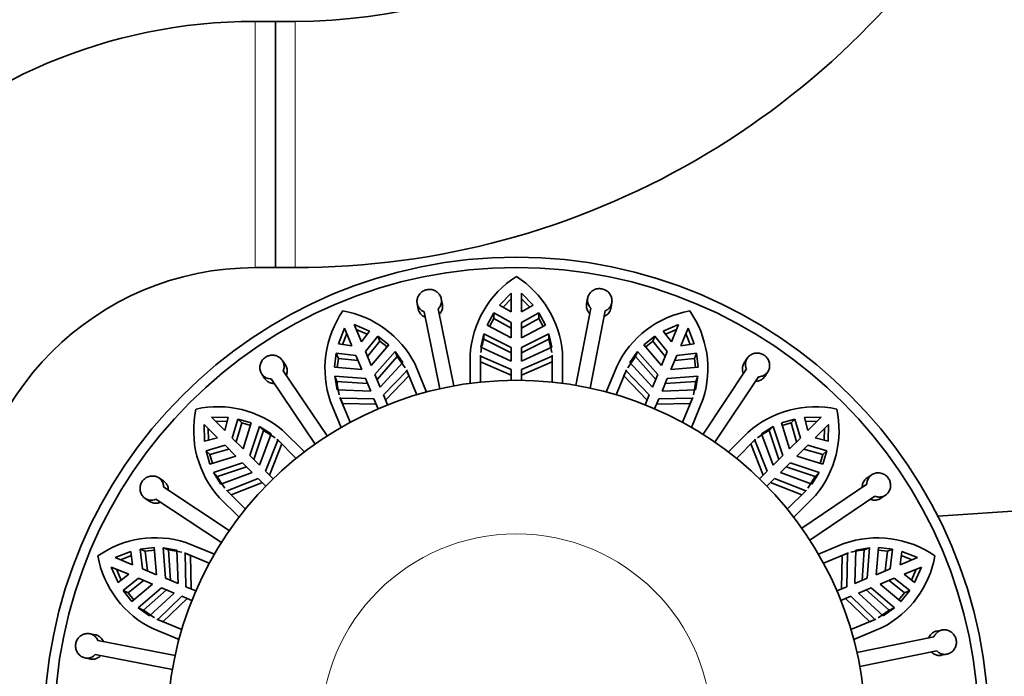
# Model space of a CAD drawing. Units: millimetres. Extents: x 0 to 1478, y 0 to 2749.
# Drawn here: x 662 to 710, y 2037 to 2069 of the extents above; entities that cross this region are included whole.
import ezdxf
from ezdxf import colors
from ezdxf.entities.mleader import LeaderData, LeaderLine
from ezdxf.math import Vec2, Vec3

# ---------------------------------------------------------------- set-up
doc = ezdxf.new("R2010")
doc.units = ezdxf.units.MM
doc.layers.add('DV1_Défaut', color=7, linetype='Continuous')
doc.layers.add('Défaut', color=7, linetype='Continuous')

# ---------------------------------------------------------------- blocks, each defined once
blk = doc.blocks.new('_DOT')
at = {"color": 0}
blk.add_line((0, 0), (-1, 0), dxfattribs=at)
at = {"color": 0, "const_width": 0.333}
blk.add_lwpolyline([(-0.1665, 0, 1), (0.1665, 0, 1)], format="xyb", close=True, dxfattribs=at)
blk = doc.blocks.new('SE')
at = {"layer": 'DV1_Défaut', "color": 7, "linetype": 'Continuous', "lineweight": 18}
for p, q in [((673.278, 2069.07), (673.278, 2057.07)), ((675.225, 2057.07), (675.225, 2069.07))]:
    blk.add_line(p, q, dxfattribs=at)
at = {"layer": 'DV1_Défaut', "color": 7, "linetype": 'Continuous', "lineweight": 35}
for p, q in [((674.278, 2069.07), (673.278, 2069.07)), ((674.278, 2069.07), (674.278, 2057.07)), ((674.278, 2057.07), (674.278, 2069.07)), ((675.225, 2069.07), (674.278, 2069.07)), ((673.278, 2057.07), (674.278, 2057.07)), ((674.278, 2057.07), (675.225, 2057.07)), ((685.185, 2055.236), (685.752, 2055.826)), ((685.752, 2055.826), (685.752, 2055.554)), ((685.752, 2055.826), (685.752, 2054.91)), ((686.252, 2055.826), (686.252, 2055.554)), ((686.252, 2055.826), (686.818, 2055.236)), ((686.252, 2054.91), (686.252, 2055.826)), ((681.171, 2055.312), (681.226, 2055.044)), ((682.402, 2055.284), (682.347, 2055.551)), ((685.752, 2054.91), (685.185, 2055.236)), ((685.353, 2055.139), (685.752, 2055.554)), ((686.252, 2055.554), (686.651, 2055.139)), ((686.818, 2055.236), (686.252, 2054.91)), ((689.473, 2055.582), (689.421, 2055.314)), ((690.599, 2055.085), (690.651, 2055.353)), ((682.27, 2051.166), (681.507, 2054.919)), ((682.192, 2055.058), (682.956, 2051.305)), ((684.575, 2054.261), (684.909, 2054.86)), ((684.909, 2054.86), (684.909, 2054.591)), ((684.909, 2054.86), (685.752, 2054.394)), ((686.252, 2054.394), (687.094, 2054.86)), ((687.094, 2054.86), (687.094, 2054.591)), ((687.094, 2054.86), (687.428, 2054.261)), ((688.901, 2051.331), (689.632, 2055.091)), ((690.319, 2054.957), (689.588, 2051.198)), ((678.102, 2054.305), (678.851, 2053.976)), ((678.453, 2053.458), (678.102, 2054.305)), ((685.752, 2053.649), (684.575, 2054.261)), ((684.691, 2054.201), (684.909, 2054.591)), ((684.909, 2054.591), (685.752, 2054.125)), ((685.752, 2054.125), (685.752, 2054.394)), ((685.752, 2054.394), (685.752, 2053.649)), ((686.252, 2054.125), (687.094, 2054.591)), ((686.252, 2054.394), (686.252, 2054.125)), ((686.252, 2053.649), (686.252, 2054.394)), ((687.428, 2054.261), (686.252, 2053.649)), ((687.094, 2054.591), (687.312, 2054.201)), ((693.152, 2053.976), (693.901, 2054.305)), ((693.901, 2054.305), (693.551, 2053.458)), ((677.343, 2053.351), (677.64, 2054.113)), ((677.534, 2053.326), (677.745, 2053.861)), ((677.64, 2054.113), (677.991, 2053.267)), ((678.206, 2054.053), (678.734, 2053.823)), ((678.851, 2053.976), (678.453, 2053.458)), ((678.65, 2052.981), (679.251, 2053.735)), ((679.251, 2053.735), (679.354, 2053.486)), ((679.251, 2053.735), (679.788, 2053.309)), ((684.27, 2053.2), (684.414, 2053.849)), ((684.414, 2053.849), (684.414, 2053.58)), ((684.414, 2053.849), (685.752, 2053.183)), ((686.252, 2053.183), (687.59, 2053.849)), ((687.59, 2053.849), (687.59, 2053.58)), ((687.59, 2053.849), (687.734, 2053.2)), ((692.215, 2053.309), (692.753, 2053.735)), ((692.753, 2053.735), (692.65, 2053.486)), ((692.753, 2053.735), (693.353, 2052.981)), ((693.551, 2053.458), (693.152, 2053.976)), ((693.27, 2053.823), (693.797, 2054.053)), ((694.013, 2053.267), (694.363, 2054.113)), ((694.259, 2053.861), (694.469, 2053.326)), ((694.363, 2054.113), (694.661, 2053.351)), ((677.991, 2053.267), (677.343, 2053.351)), ((678.753, 2052.733), (679.354, 2053.486)), ((679.788, 2053.309), (678.935, 2052.293)), ((679.354, 2053.486), (679.704, 2053.209)), ((685.752, 2052.517), (684.27, 2053.2)), ((684.414, 2053.58), (685.752, 2052.912)), ((686.252, 2052.912), (687.59, 2053.58)), ((687.734, 2053.2), (686.252, 2052.517)), ((687.59, 2053.58), (687.734, 2052.929)), ((693.068, 2052.293), (692.215, 2053.309)), ((692.299, 2053.209), (692.65, 2053.486)), ((692.65, 2053.486), (693.25, 2052.733)), ((694.661, 2053.351), (694.013, 2053.267)), ((677.152, 2052.217), (677.231, 2052.898)), ((677.231, 2052.898), (677.334, 2052.649)), ((677.231, 2052.898), (678.188, 2052.79)), ((678.188, 2052.79), (678.473, 2052.102)), ((678.935, 2052.293), (678.65, 2052.981)), ((679.114, 2051.863), (680.095, 2052.99)), ((679.217, 2051.612), (680.198, 2052.741)), ((680.095, 2052.99), (680.198, 2052.741)), ((680.095, 2052.99), (680.476, 2052.446)), ((680.198, 2052.741), (680.58, 2052.195)), ((683.752, 2052.78), (683.752, 2051.431)), ((684.252, 2052.804), (684.252, 2052.531)), ((684.252, 2051.49), (684.252, 2052.804)), ((684.252, 2052.804), (684.253, 2052.757)), ((684.253, 2052.757), (684.253, 2052.62)), ((684.253, 2052.757), (685.752, 2052.105)), ((685.752, 2052.912), (685.752, 2053.183)), ((685.752, 2053.183), (685.752, 2052.517)), ((686.252, 2053.183), (686.252, 2052.912)), ((686.252, 2052.517), (686.252, 2053.183)), ((686.252, 2052.105), (687.75, 2052.757)), ((687.75, 2052.757), (687.752, 2052.804)), ((687.75, 2052.757), (687.75, 2052.483)), ((687.752, 2052.804), (687.752, 2052.531)), ((687.752, 2052.804), (687.752, 2051.49)), ((688.252, 2051.431), (688.252, 2052.935)), ((691.423, 2052.195), (691.805, 2052.741)), ((691.527, 2052.446), (691.908, 2052.99)), ((691.908, 2052.99), (691.805, 2052.741)), ((691.805, 2052.741), (692.786, 2051.612)), ((691.908, 2052.99), (692.89, 2051.863)), ((693.353, 2052.981), (693.068, 2052.293)), ((693.53, 2052.102), (693.815, 2052.79)), ((693.815, 2052.79), (694.772, 2052.898)), ((694.772, 2052.898), (694.669, 2052.649)), ((694.772, 2052.898), (694.851, 2052.217)), ((674.753, 2052.33), (674.6, 2052.556)), ((677.282, 2052.206), (677.334, 2052.649)), ((677.334, 2052.649), (678.291, 2052.542)), ((680.476, 2052.446), (679.369, 2051.247)), ((681.632, 2051.009), (681.056, 2052.399)), ((684.253, 2052.483), (685.752, 2051.824)), ((686.252, 2051.824), (687.75, 2052.483)), ((690.888, 2052.256), (690.371, 2051.009)), ((692.635, 2051.247), (691.527, 2052.446)), ((693.712, 2052.542), (694.669, 2052.649)), ((694.669, 2052.649), (694.721, 2052.206)), ((697.246, 2052.655), (697.095, 2052.428)), ((673.605, 2051.885), (673.758, 2051.659)), ((674.646, 2052.042), (676.787, 2048.867)), ((678.473, 2052.102), (677.152, 2052.217)), ((677.161, 2051.774), (677.264, 2051.526)), ((677.276, 2051.12), (677.161, 2051.774)), ((677.161, 2051.774), (678.652, 2051.671)), ((679.369, 2051.247), (679.114, 2051.863)), ((679.526, 2050.866), (680.661, 2052.043)), ((679.634, 2050.607), (680.766, 2051.79)), ((680.661, 2052.043), (680.644, 2052.087)), ((680.644, 2052.087), (681.147, 2050.873)), ((680.661, 2052.043), (680.766, 2051.79)), ((685.752, 2051.824), (685.752, 2052.105)), ((685.752, 2052.105), (685.752, 2051.578)), ((686.252, 2052.105), (686.252, 2051.824)), ((686.252, 2051.578), (686.252, 2052.105)), ((690.856, 2050.873), (691.359, 2052.087)), ((691.342, 2052.043), (691.238, 2051.79)), ((691.238, 2051.79), (692.369, 2050.607)), ((691.359, 2052.087), (691.342, 2052.043)), ((691.342, 2052.043), (692.477, 2050.866)), ((692.89, 2051.863), (692.635, 2051.247)), ((693.352, 2051.671), (694.842, 2051.774)), ((694.851, 2052.217), (693.53, 2052.102)), ((694.842, 2051.774), (694.727, 2051.12)), ((694.842, 2051.774), (694.739, 2051.526)), ((695.091, 2048.947), (697.205, 2052.14)), ((698.096, 2051.765), (698.246, 2051.993)), ((676.207, 2048.475), (674.066, 2051.65)), ((677.264, 2051.526), (678.755, 2051.421)), ((678.652, 2051.671), (678.907, 2051.056)), ((693.097, 2051.056), (693.352, 2051.671)), ((693.248, 2051.421), (694.739, 2051.526)), ((694.739, 2051.526), (694.624, 2050.87)), ((697.788, 2051.754), (695.674, 2048.56)), ((678.907, 2051.056), (677.276, 2051.12)), ((679.728, 2050.38), (679.526, 2050.866)), ((692.477, 2050.866), (692.276, 2050.38)), ((694.727, 2051.12), (693.097, 2051.056)), ((676.958, 2050.534), (677.474, 2049.287)), ((677.914, 2049.533), (677.411, 2050.748)), ((677.411, 2050.748), (677.43, 2050.705)), ((677.43, 2050.705), (677.535, 2050.452)), ((677.43, 2050.705), (679.064, 2050.675)), ((677.535, 2050.452), (679.172, 2050.415)), ((679.064, 2050.675), (679.266, 2050.189)), ((692.737, 2050.189), (692.939, 2050.675)), ((692.831, 2050.415), (694.468, 2050.452)), ((692.939, 2050.675), (694.573, 2050.705)), ((694.592, 2050.748), (694.089, 2049.533)), ((694.573, 2050.705), (694.468, 2050.452)), ((694.529, 2049.287), (695.105, 2050.677)), ((694.573, 2050.705), (694.592, 2050.748)), ((670.802, 2049.427), (671.449, 2048.779)), ((670.819, 2048.609), (670.802, 2049.427)), ((671.155, 2049.78), (671.973, 2049.763)), ((671.803, 2049.133), (671.155, 2049.78)), ((671.348, 2049.587), (671.923, 2049.577)), ((671.973, 2049.763), (671.803, 2049.133)), ((672.168, 2048.767), (672.434, 2049.693)), ((672.358, 2048.577), (672.625, 2049.503)), ((672.434, 2049.693), (672.625, 2049.503)), ((672.434, 2049.693), (673.094, 2049.505)), ((672.625, 2049.503), (673.055, 2049.381)), ((673.094, 2049.505), (672.695, 2048.241)), ((698.909, 2049.505), (699.569, 2049.693)), ((699.308, 2048.241), (698.909, 2049.505)), ((698.949, 2049.381), (699.378, 2049.503)), ((699.569, 2049.693), (699.378, 2049.503)), ((699.378, 2049.503), (699.645, 2048.577)), ((699.569, 2049.693), (699.835, 2048.767)), ((700.03, 2049.763), (700.848, 2049.78)), ((700.2, 2049.133), (700.03, 2049.763)), ((700.08, 2049.577), (700.655, 2049.587)), ((700.848, 2049.78), (700.2, 2049.133)), ((700.554, 2048.779), (701.201, 2049.427)), ((701.201, 2049.427), (701.185, 2048.609)), ((671.005, 2048.659), (670.994, 2049.234)), ((673.024, 2047.911), (673.5, 2049.328)), ((673.216, 2047.719), (673.69, 2049.138)), ((674.06, 2048.971), (673.495, 2047.44)), ((673.5, 2049.328), (673.69, 2049.138)), ((673.5, 2049.328), (674.06, 2048.971)), ((673.69, 2049.138), (674.252, 2048.78)), ((675.678, 2048.086), (674.614, 2049.15)), ((697.28, 2049.041), (696.326, 2048.086)), ((697.943, 2048.971), (698.504, 2049.328)), ((698.508, 2047.44), (697.943, 2048.971)), ((698.504, 2049.328), (698.313, 2049.138)), ((698.313, 2049.138), (698.787, 2047.719)), ((698.504, 2049.328), (698.979, 2047.911)), ((701.009, 2049.234), (700.998, 2048.659)), ((671.449, 2048.779), (670.819, 2048.609)), ((670.889, 2048.148), (671.815, 2048.414)), ((671.815, 2048.414), (672.341, 2047.887)), ((672.695, 2048.241), (672.168, 2048.767)), ((673.787, 2047.149), (674.385, 2048.67)), ((673.986, 2046.95), (674.578, 2048.476)), ((674.385, 2048.67), (674.353, 2048.704)), ((674.353, 2048.704), (675.282, 2047.775)), ((674.385, 2048.67), (674.578, 2048.476)), ((696.721, 2047.775), (697.651, 2048.704)), ((697.618, 2048.67), (697.425, 2048.476)), ((697.425, 2048.476), (698.018, 2046.95)), ((697.651, 2048.704), (697.618, 2048.67)), ((697.618, 2048.67), (698.216, 2047.149)), ((699.835, 2048.767), (699.308, 2048.241)), ((699.662, 2047.887), (700.189, 2048.414)), ((700.189, 2048.414), (701.114, 2048.148)), ((701.185, 2048.609), (700.554, 2048.779)), ((670.889, 2048.148), (671.079, 2047.957)), ((671.076, 2047.488), (670.889, 2048.148)), ((671.079, 2047.957), (672.004, 2048.224)), ((671.201, 2047.527), (671.079, 2047.957)), ((699.999, 2048.224), (700.924, 2047.957)), ((700.924, 2047.957), (700.802, 2047.527)), ((701.114, 2048.148), (700.924, 2047.957)), ((701.114, 2048.148), (700.927, 2047.488)), ((672.341, 2047.887), (671.076, 2047.488)), ((671.254, 2047.082), (672.671, 2047.558)), ((672.671, 2047.558), (673.142, 2047.086)), ((673.495, 2047.44), (673.024, 2047.911)), ((698.979, 2047.911), (698.508, 2047.44)), ((698.861, 2047.086), (699.332, 2047.558)), ((699.332, 2047.558), (700.749, 2047.082)), ((700.927, 2047.488), (699.662, 2047.887)), ((671.254, 2047.082), (671.444, 2046.892)), ((671.61, 2046.522), (671.254, 2047.082)), ((671.444, 2046.892), (672.862, 2047.366)), ((673.142, 2047.086), (671.61, 2046.522)), ((674.159, 2046.777), (673.787, 2047.149)), ((698.216, 2047.149), (697.844, 2046.777)), ((700.393, 2046.522), (698.861, 2047.086)), ((699.141, 2047.366), (700.559, 2046.892)), ((700.749, 2047.082), (700.393, 2046.522)), ((700.749, 2047.082), (700.559, 2046.892)), ((703.307, 2046.976), (703.08, 2046.824)), ((668.817, 2046.674), (668.589, 2046.825)), ((671.912, 2046.197), (673.433, 2046.795)), ((672.106, 2046.004), (673.632, 2046.596)), ((673.433, 2046.795), (673.805, 2046.423)), ((698.198, 2046.423), (698.57, 2046.795)), ((698.371, 2046.596), (699.897, 2046.004)), ((698.57, 2046.795), (700.091, 2046.197)), ((699.897, 2044.375), (703.072, 2046.516)), ((700.559, 2046.892), (700.201, 2046.33)), ((735.504, 2046.884), (706.528, 2044.956)), ((668.828, 2046.367), (672.022, 2044.253)), ((672.807, 2045.3), (671.878, 2046.229)), ((671.878, 2046.229), (671.912, 2046.197)), ((671.912, 2046.197), (672.106, 2046.004)), ((700.125, 2046.229), (699.196, 2045.3)), ((700.091, 2046.197), (699.897, 2046.004)), ((700.091, 2046.197), (700.125, 2046.229)), ((667.927, 2045.824), (668.154, 2045.674)), ((671.635, 2043.669), (668.442, 2045.783)), ((671.541, 2045.859), (672.496, 2044.904)), ((699.508, 2044.904), (700.572, 2045.968)), ((703.463, 2045.936), (700.288, 2043.794)), ((703.751, 2045.829), (703.978, 2045.982)), ((671.295, 2043.107), (669.905, 2043.683)), ((701.955, 2043.624), (700.708, 2043.107)), ((666.469, 2042.942), (667.231, 2043.239)), ((667.231, 2043.239), (667.315, 2042.591)), ((667.684, 2043.351), (668.365, 2043.43)), ((667.684, 2043.351), (667.932, 2043.248)), ((667.792, 2042.394), (667.684, 2043.351)), ((667.932, 2043.248), (668.376, 2043.299)), ((668.04, 2042.291), (667.932, 2043.248)), ((668.365, 2043.43), (668.48, 2042.108)), ((668.807, 2043.421), (669.056, 2043.318)), ((668.911, 2041.93), (668.807, 2043.421)), ((668.807, 2043.421), (669.462, 2043.306)), ((669.161, 2041.826), (669.056, 2043.318)), ((669.056, 2043.318), (669.712, 2043.202)), ((669.462, 2043.306), (669.526, 2041.675)), ((669.877, 2043.152), (669.834, 2043.171)), ((669.834, 2043.171), (671.049, 2042.668)), ((669.877, 2043.152), (670.13, 2043.047)), ((669.907, 2041.518), (669.877, 2043.152)), ((700.954, 2042.668), (702.169, 2043.171)), ((702.126, 2043.152), (701.873, 2043.047)), ((702.126, 2043.152), (702.096, 2041.518)), ((702.169, 2043.171), (702.126, 2043.152)), ((702.477, 2041.675), (702.541, 2043.306)), ((702.541, 2043.306), (703.196, 2043.421)), ((702.947, 2043.318), (702.842, 2041.826)), ((703.196, 2043.421), (702.947, 2043.318)), ((703.196, 2043.421), (703.093, 2041.93)), ((703.523, 2042.108), (703.638, 2043.43)), ((703.627, 2043.299), (704.071, 2043.248)), ((703.638, 2043.43), (704.319, 2043.351)), ((704.071, 2043.248), (703.963, 2042.291)), ((704.319, 2043.351), (704.071, 2043.248)), ((704.319, 2043.351), (704.211, 2042.394)), ((704.688, 2042.591), (704.772, 2043.239)), ((704.772, 2043.239), (705.535, 2042.942)), ((667.315, 2042.591), (666.469, 2042.942)), ((666.721, 2042.837), (667.256, 2043.048)), ((670.167, 2041.41), (670.13, 2043.047)), ((701.873, 2043.047), (701.837, 2041.41)), ((705.535, 2042.942), (704.688, 2042.591)), ((704.747, 2043.048), (705.283, 2042.837)), ((666.277, 2042.48), (667.123, 2042.129)), ((666.606, 2041.73), (666.277, 2042.48)), ((666.759, 2041.848), (666.529, 2042.375)), ((668.48, 2042.108), (667.792, 2042.394)), ((704.211, 2042.394), (703.523, 2042.108)), ((704.88, 2042.129), (705.726, 2042.48)), ((705.474, 2042.375), (705.244, 2041.848)), ((705.726, 2042.48), (705.397, 2041.73)), ((667.123, 2042.129), (666.606, 2041.73)), ((666.847, 2041.331), (667.601, 2041.932)), ((667.096, 2041.228), (667.849, 2041.829)), ((667.601, 2041.932), (668.289, 2041.647)), ((669.526, 2041.675), (668.911, 2041.93)), ((703.093, 2041.93), (702.477, 2041.675)), ((703.714, 2041.647), (704.402, 2041.932)), ((704.154, 2041.829), (704.907, 2041.228)), ((704.402, 2041.932), (705.156, 2041.331)), ((705.397, 2041.73), (704.88, 2042.129)), ((666.847, 2041.331), (667.096, 2041.228)), ((667.273, 2040.794), (666.847, 2041.331)), ((667.373, 2040.878), (667.096, 2041.228)), ((668.289, 2041.647), (667.273, 2040.794)), ((667.592, 2040.487), (668.719, 2041.468)), ((667.841, 2040.384), (668.97, 2041.364)), ((669.335, 2041.213), (668.136, 2040.106)), ((668.719, 2041.468), (669.335, 2041.213)), ((670.393, 2041.316), (669.907, 2041.518)), ((702.096, 2041.518), (701.61, 2041.316)), ((702.668, 2041.213), (703.284, 2041.468)), ((703.867, 2040.106), (702.668, 2041.213)), ((703.033, 2041.364), (704.162, 2040.384)), ((703.284, 2041.468), (704.411, 2040.487)), ((704.73, 2040.794), (703.714, 2041.647)), ((704.907, 2041.228), (704.63, 2040.878)), ((705.156, 2041.331), (704.73, 2040.794)), ((705.156, 2041.331), (704.907, 2041.228)), ((668.539, 2039.921), (669.715, 2041.056)), ((668.792, 2039.816), (669.975, 2040.948)), ((669.715, 2041.056), (670.202, 2040.854)), ((701.802, 2040.854), (702.288, 2041.056)), ((702.028, 2040.948), (703.211, 2039.816)), ((702.288, 2041.056), (703.464, 2039.921)), ((667.592, 2040.487), (667.841, 2040.384)), ((668.136, 2040.106), (667.592, 2040.487)), ((668.387, 2040.002), (667.841, 2040.384)), ((704.162, 2040.384), (703.617, 2040.002)), ((704.411, 2040.487), (703.867, 2040.106)), ((704.411, 2040.487), (704.162, 2040.384)), ((669.709, 2039.435), (668.495, 2039.938)), ((668.495, 2039.938), (668.539, 2039.921)), ((668.539, 2039.921), (668.792, 2039.816)), ((703.508, 2039.938), (702.294, 2039.435)), ((703.464, 2039.921), (703.211, 2039.816)), ((703.464, 2039.921), (703.508, 2039.938)), ((668.326, 2039.466), (669.573, 2038.95)), ((702.43, 2038.95), (703.821, 2039.526)), ((706.733, 2039.41), (706.466, 2039.356)), ((665.496, 2039.177), (665.229, 2039.229)), ((665.625, 2038.898), (669.384, 2038.167)), ((702.587, 2038.312), (706.34, 2039.075)), ((706.48, 2038.389), (702.727, 2037.626)), ((665, 2038.051), (665.268, 2037.999)), ((669.251, 2037.48), (665.491, 2038.211)), ((706.705, 2038.18), (706.972, 2038.235))]:
    blk.add_line(p, q, dxfattribs=at)
for radius in [23, 22.5, 17]:
    blk.add_circle((686.002, 2034.58), radius, dxfattribs=at)
at = {"layer": 'DV1_Défaut', "color": 7, "linetype": 'Continuous', "lineweight": 18}
blk.add_circle((686.002, 2034.58), 9.516, dxfattribs=at)
at = {"layer": 'DV1_Défaut', "color": 7, "linetype": 'Continuous', "lineweight": 35}
for centre, radius, start, end in [((675.225, 2096.07), 27, 270, 330), ((675.225, 2096.07), 39, 270, 330), ((673.278, 2043.07), 26, 90, 180), ((673.278, 2043.07), 14, 90, 180), ((688.648, 2052.515), 4.904, 122.6627, 176.8939), ((683.331, 2052.485), 4.941, 5.2247, 57.2825), ((681.583, 2052.162), 4.904, 145.1627, 199.3939), ((676.682, 2050.1), 4.941, 27.7247, 79.7825), ((695.31, 2050.137), 4.904, 100.1627, 154.3939), ((690.386, 2052.145), 4.941, 342.7247, 34.7825), ((687.579, 2052.537), 3.332, 161.77, 173.2472), ((680.587, 2051.774), 3.332, 184.27, 195.7472), ((675.191, 2049.133), 4.904, 167.6627, 221.8939), ((671.452, 2045.353), 4.941, 50.2247, 102.2825), ((700.554, 2045.39), 4.904, 77.6627, 131.8939), ((696.774, 2049.13), 4.941, 320.2247, 12.2825), ((699.814, 2046.163), 3.332, 116.77, 128.2472), ((674.419, 2048.393), 3.332, 206.77, 218.2472), ((668.437, 2038.965), 4.941, 72.7247, 124.7825), ((703.583, 2038.998), 4.904, 55.1627, 109.3939), ((703.195, 2039.995), 3.332, 94.27, 105.7472), ((670.445, 2043.888), 4.904, 190.1627, 244.3939), ((701.522, 2043.9), 4.941, 297.7247, 349.7825)]:
    blk.add_arc(centre, radius, start, end, dxfattribs=at)
for points, knots in [([(681.507, 2054.919), (681.461, 2054.937), (681.419, 2054.96), (681.38, 2054.988), (681.348, 2055.011), (681.319, 2055.038), (681.293, 2055.067), (681.251, 2055.115), (681.217, 2055.171), (681.195, 2055.23), (681.172, 2055.29), (681.161, 2055.354), (681.161, 2055.418), (681.16, 2055.483), (681.172, 2055.549), (681.194, 2055.612), (681.217, 2055.675), (681.251, 2055.735), (681.295, 2055.788), (681.337, 2055.84), (681.39, 2055.886), (681.449, 2055.922), (681.506, 2055.956), (681.569, 2055.982), (681.635, 2055.996), (681.699, 2056.01), (681.766, 2056.014), (681.83, 2056.007), (681.895, 2056), (681.959, 2055.983), (682.017, 2055.956), (682.076, 2055.929), (682.132, 2055.893), (682.178, 2055.849), (682.227, 2055.804), (682.267, 2055.751), (682.297, 2055.694), (682.327, 2055.635), (682.347, 2055.572), (682.354, 2055.508), (682.362, 2055.444), (682.358, 2055.377), (682.342, 2055.315), (682.326, 2055.253), (682.298, 2055.193), (682.261, 2055.139), (682.241, 2055.11), (682.218, 2055.083), (682.192, 2055.058)], [0, 0, 0, 0, 0.049504, 0.049504, 0.049504, 0.090176, 0.090176, 0.090176, 0.157821, 0.157821, 0.157821, 0.225413, 0.225413, 0.225413, 0.293804, 0.293804, 0.293804, 0.362711, 0.362711, 0.362711, 0.430787, 0.430787, 0.430787, 0.496896, 0.496896, 0.496896, 0.561301, 0.561301, 0.561301, 0.625531, 0.625531, 0.625531, 0.691162, 0.691162, 0.691162, 0.758751, 0.758751, 0.758751, 0.827552, 0.827552, 0.827552, 0.896201, 0.896201, 0.896201, 0.963832, 0.963832, 0.963832, 1, 1, 1, 1]), ([(689.632, 2055.091), (689.597, 2055.125), (689.566, 2055.163), (689.542, 2055.203), (689.521, 2055.237), (689.504, 2055.273), (689.492, 2055.309), (689.471, 2055.37), (689.461, 2055.435), (689.463, 2055.498), (689.465, 2055.561), (689.479, 2055.625), (689.503, 2055.685), (689.528, 2055.745), (689.564, 2055.801), (689.609, 2055.851), (689.654, 2055.9), (689.708, 2055.943), (689.769, 2055.975), (689.828, 2056.007), (689.895, 2056.029), (689.962, 2056.04), (690.028, 2056.05), (690.097, 2056.049), (690.163, 2056.037), (690.227, 2056.026), (690.29, 2056.004), (690.348, 2055.972), (690.404, 2055.941), (690.457, 2055.901), (690.5, 2055.854), (690.545, 2055.806), (690.582, 2055.751), (690.609, 2055.693), (690.636, 2055.633), (690.653, 2055.568), (690.658, 2055.504), (690.664, 2055.439), (690.658, 2055.372), (690.64, 2055.31), (690.623, 2055.248), (690.594, 2055.189), (690.555, 2055.137), (690.517, 2055.086), (690.468, 2055.041), (690.413, 2055.006), (690.384, 2054.987), (690.352, 2054.971), (690.319, 2054.957)], [0, 0, 0, 0, 0.049504, 0.049504, 0.049504, 0.090176, 0.090176, 0.090176, 0.157821, 0.157821, 0.157821, 0.225413, 0.225413, 0.225413, 0.293804, 0.293804, 0.293804, 0.362711, 0.362711, 0.362711, 0.430787, 0.430787, 0.430787, 0.496896, 0.496896, 0.496896, 0.561301, 0.561301, 0.561301, 0.625531, 0.625531, 0.625531, 0.691162, 0.691162, 0.691162, 0.758751, 0.758751, 0.758751, 0.827552, 0.827552, 0.827552, 0.896201, 0.896201, 0.896201, 0.963832, 0.963832, 0.963832, 1, 1, 1, 1]), ([(682.402, 2055.284), (682.409, 2055.246), (682.413, 2055.206), (682.412, 2055.168), (682.411, 2055.104), (682.397, 2055.04), (682.373, 2054.98), (682.357, 2054.942), (682.337, 2054.905), (682.312, 2054.87), (682.293, 2054.843), (682.271, 2054.817), (682.246, 2054.793)], [0, 0, 0, 0, 0.220633, 0.220633, 0.220633, 0.583597, 0.583597, 0.583597, 0.81486, 0.81486, 0.81486, 1, 1, 1, 1]), ([(689.58, 2054.825), (689.544, 2054.86), (689.512, 2054.9), (689.486, 2054.943), (689.454, 2054.997), (689.431, 2055.057), (689.42, 2055.118), (689.408, 2055.18), (689.408, 2055.244), (689.419, 2055.305), (689.419, 2055.308), (689.42, 2055.311), (689.421, 2055.314)], [0, 0, 0, 0, 0.276078, 0.276078, 0.276078, 0.628498, 0.628498, 0.628498, 0.983781, 0.983781, 0.983781, 1, 1, 1, 1]), ([(681.56, 2054.653), (681.514, 2054.672), (681.471, 2054.696), (681.432, 2054.724), (681.381, 2054.762), (681.336, 2054.808), (681.302, 2054.86), (681.268, 2054.912), (681.242, 2054.971), (681.229, 2055.032), (681.228, 2055.036), (681.227, 2055.04), (681.226, 2055.044)], [0, 0, 0, 0, 0.268754, 0.268754, 0.268754, 0.621175, 0.621175, 0.621175, 0.976414, 0.976414, 0.976414, 1, 1, 1, 1]), ([(690.599, 2055.086), (690.591, 2055.046), (690.579, 2055.007), (690.562, 2054.971), (690.545, 2054.932), (690.523, 2054.896), (690.497, 2054.862), (690.458, 2054.813), (690.41, 2054.77), (690.356, 2054.736), (690.328, 2054.719), (690.298, 2054.704), (690.267, 2054.691)], [0, 0, 0, 0, 0.228348, 0.228348, 0.228348, 0.466065, 0.466065, 0.466065, 0.819966, 0.819966, 0.819966, 1, 1, 1, 1]), ([(674.066, 2051.65), (674.017, 2051.65), (673.968, 2051.655), (673.922, 2051.666), (673.884, 2051.675), (673.847, 2051.689), (673.812, 2051.706), (673.754, 2051.734), (673.702, 2051.773), (673.658, 2051.819), (673.615, 2051.865), (673.579, 2051.92), (673.555, 2051.979), (673.53, 2052.039), (673.515, 2052.105), (673.512, 2052.171), (673.509, 2052.238), (673.517, 2052.307), (673.537, 2052.372), (673.557, 2052.437), (673.588, 2052.5), (673.628, 2052.555), (673.667, 2052.609), (673.717, 2052.657), (673.772, 2052.695), (673.825, 2052.733), (673.886, 2052.762), (673.948, 2052.78), (674.01, 2052.798), (674.076, 2052.806), (674.14, 2052.804), (674.205, 2052.802), (674.27, 2052.789), (674.33, 2052.767), (674.392, 2052.744), (674.45, 2052.71), (674.499, 2052.669), (674.549, 2052.627), (674.592, 2052.575), (674.623, 2052.519), (674.655, 2052.463), (674.676, 2052.4), (674.685, 2052.336), (674.694, 2052.273), (674.692, 2052.206), (674.678, 2052.143), (674.67, 2052.108), (674.66, 2052.075), (674.646, 2052.042)], [0, 0, 0, 0, 0.049504, 0.049504, 0.049504, 0.090176, 0.090176, 0.090176, 0.157821, 0.157821, 0.157821, 0.225413, 0.225413, 0.225413, 0.293804, 0.293804, 0.293804, 0.362711, 0.362711, 0.362711, 0.430787, 0.430787, 0.430787, 0.496896, 0.496896, 0.496896, 0.561301, 0.561301, 0.561301, 0.625531, 0.625531, 0.625531, 0.691162, 0.691162, 0.691162, 0.758751, 0.758751, 0.758751, 0.827552, 0.827552, 0.827552, 0.896201, 0.896201, 0.896201, 0.963832, 0.963832, 0.963832, 1, 1, 1, 1]), ([(697.205, 2052.14), (697.185, 2052.185), (697.172, 2052.232), (697.164, 2052.279), (697.158, 2052.318), (697.156, 2052.357), (697.159, 2052.396), (697.163, 2052.46), (697.178, 2052.523), (697.205, 2052.581), (697.231, 2052.639), (697.268, 2052.693), (697.313, 2052.738), (697.359, 2052.784), (697.414, 2052.823), (697.474, 2052.851), (697.534, 2052.879), (697.601, 2052.898), (697.669, 2052.905), (697.736, 2052.911), (697.806, 2052.907), (697.873, 2052.89), (697.938, 2052.875), (698.001, 2052.848), (698.057, 2052.812), (698.112, 2052.776), (698.162, 2052.732), (698.203, 2052.681), (698.244, 2052.631), (698.277, 2052.573), (698.299, 2052.513), (698.322, 2052.452), (698.335, 2052.387), (698.337, 2052.323), (698.34, 2052.257), (698.331, 2052.191), (698.311, 2052.129), (698.291, 2052.067), (698.26, 2052.008), (698.22, 2051.957), (698.181, 2051.906), (698.131, 2051.863), (698.075, 2051.83), (698.02, 2051.797), (697.958, 2051.774), (697.894, 2051.763), (697.859, 2051.757), (697.824, 2051.754), (697.788, 2051.754)], [0, 0, 0, 0, 0.049504, 0.049504, 0.049504, 0.090176, 0.090176, 0.090176, 0.157821, 0.157821, 0.157821, 0.225413, 0.225413, 0.225413, 0.293804, 0.293804, 0.293804, 0.362711, 0.362711, 0.362711, 0.430787, 0.430787, 0.430787, 0.496896, 0.496896, 0.496896, 0.561301, 0.561301, 0.561301, 0.625531, 0.625531, 0.625531, 0.691162, 0.691162, 0.691162, 0.758751, 0.758751, 0.758751, 0.827552, 0.827552, 0.827552, 0.896201, 0.896201, 0.896201, 0.963832, 0.963832, 0.963832, 1, 1, 1, 1]), ([(674.753, 2052.33), (674.777, 2052.294), (674.797, 2052.255), (674.812, 2052.214), (674.833, 2052.154), (674.844, 2052.089), (674.842, 2052.024), (674.841, 2051.961), (674.828, 2051.896), (674.804, 2051.835), (674.802, 2051.829), (674.8, 2051.823), (674.797, 2051.817)], [0, 0, 0, 0, 0.2474719, 0.2474719, 0.2474719, 0.6096032, 0.6096032, 0.6096032, 0.9664466, 0.9664466, 0.9664466, 1, 1, 1, 1]), ([(697.055, 2051.914), (697.038, 2051.955), (697.025, 2051.997), (697.017, 2052.04), (697.005, 2052.102), (697.005, 2052.167), (697.016, 2052.228), (697.026, 2052.29), (697.048, 2052.35), (697.08, 2052.404), (697.085, 2052.411), (697.089, 2052.419), (697.095, 2052.427)], [0, 0, 0, 0, 0.2400625, 0.2400625, 0.2400625, 0.5924486, 0.5924486, 0.5924486, 0.9474801, 0.9474801, 0.9474801, 1, 1, 1, 1]), ([(698.096, 2051.765), (698.077, 2051.737), (698.056, 2051.711), (698.032, 2051.687), (698.003, 2051.657), (697.969, 2051.63), (697.933, 2051.608), (697.88, 2051.575), (697.82, 2051.552), (697.757, 2051.539), (697.719, 2051.532), (697.679, 2051.528), (697.639, 2051.528)], [0, 0, 0, 0, 0.19052, 0.19052, 0.19052, 0.428892, 0.428892, 0.428892, 0.783194, 0.783194, 0.783194, 1, 1, 1, 1]), ([(674.217, 2051.426), (674.163, 2051.425), (674.108, 2051.432), (674.057, 2051.446), (673.996, 2051.462), (673.938, 2051.49), (673.888, 2051.526), (673.837, 2051.562), (673.793, 2051.607), (673.758, 2051.659)], [0, 0, 0, 0, 0.294544, 0.294544, 0.294544, 0.646938, 0.646938, 0.646938, 1, 1, 1, 1]), ([(703.072, 2046.516), (703.071, 2046.565), (703.076, 2046.614), (703.087, 2046.66), (703.097, 2046.698), (703.11, 2046.735), (703.127, 2046.77), (703.155, 2046.828), (703.194, 2046.88), (703.24, 2046.924), (703.287, 2046.967), (703.342, 2047.002), (703.401, 2047.027), (703.461, 2047.052), (703.526, 2047.067), (703.593, 2047.07), (703.659, 2047.073), (703.728, 2047.065), (703.794, 2047.045), (703.858, 2047.025), (703.921, 2046.994), (703.976, 2046.954), (704.03, 2046.914), (704.078, 2046.865), (704.116, 2046.81), (704.154, 2046.757), (704.183, 2046.696), (704.201, 2046.634), (704.219, 2046.572), (704.228, 2046.506), (704.226, 2046.442), (704.224, 2046.377), (704.211, 2046.312), (704.188, 2046.252), (704.165, 2046.19), (704.131, 2046.132), (704.09, 2046.083), (704.048, 2046.033), (703.996, 2045.99), (703.94, 2045.958), (703.884, 2045.927), (703.821, 2045.906), (703.757, 2045.896), (703.694, 2045.887), (703.628, 2045.89), (703.564, 2045.904), (703.53, 2045.911), (703.496, 2045.922), (703.463, 2045.936)], [0, 0, 0, 0, 0.049504, 0.049504, 0.049504, 0.090176, 0.090176, 0.090176, 0.157821, 0.157821, 0.157821, 0.225413, 0.225413, 0.225413, 0.293804, 0.293804, 0.293804, 0.362711, 0.362711, 0.362711, 0.430787, 0.430787, 0.430787, 0.496896, 0.496896, 0.496896, 0.561301, 0.561301, 0.561301, 0.625531, 0.625531, 0.625531, 0.691162, 0.691162, 0.691162, 0.758751, 0.758751, 0.758751, 0.827552, 0.827552, 0.827552, 0.896201, 0.896201, 0.896201, 0.963832, 0.963832, 0.963832, 1, 1, 1, 1]), ([(668.442, 2045.783), (668.397, 2045.764), (668.35, 2045.75), (668.303, 2045.743), (668.264, 2045.737), (668.225, 2045.735), (668.186, 2045.737), (668.122, 2045.741), (668.059, 2045.757), (668.001, 2045.783), (667.943, 2045.809), (667.889, 2045.847), (667.844, 2045.892), (667.798, 2045.938), (667.759, 2045.993), (667.731, 2046.053), (667.702, 2046.113), (667.684, 2046.18), (667.677, 2046.248), (667.67, 2046.315), (667.675, 2046.385), (667.691, 2046.452), (667.707, 2046.516), (667.734, 2046.58), (667.77, 2046.636), (667.806, 2046.691), (667.85, 2046.741), (667.901, 2046.782), (667.951, 2046.823), (668.009, 2046.855), (668.069, 2046.878), (668.13, 2046.901), (668.195, 2046.914), (668.259, 2046.916), (668.325, 2046.918), (668.391, 2046.909), (668.453, 2046.89), (668.515, 2046.87), (668.574, 2046.839), (668.625, 2046.799), (668.675, 2046.759), (668.719, 2046.709), (668.752, 2046.654), (668.785, 2046.599), (668.808, 2046.537), (668.819, 2046.472), (668.825, 2046.438), (668.828, 2046.403), (668.828, 2046.367)], [0, 0, 0, 0, 0.049504, 0.049504, 0.049504, 0.090176, 0.090176, 0.090176, 0.157821, 0.157821, 0.157821, 0.225413, 0.225413, 0.225413, 0.293804, 0.293804, 0.293804, 0.362711, 0.362711, 0.362711, 0.430787, 0.430787, 0.430787, 0.496896, 0.496896, 0.496896, 0.561301, 0.561301, 0.561301, 0.625531, 0.625531, 0.625531, 0.691162, 0.691162, 0.691162, 0.758751, 0.758751, 0.758751, 0.827552, 0.827552, 0.827552, 0.896201, 0.896201, 0.896201, 0.963832, 0.963832, 0.963832, 1, 1, 1, 1]), ([(668.817, 2046.674), (668.833, 2046.663), (668.848, 2046.652), (668.863, 2046.64), (668.912, 2046.599), (668.954, 2046.548), (668.985, 2046.492), (669.016, 2046.437), (669.037, 2046.374), (669.047, 2046.31), (669.052, 2046.28), (669.054, 2046.249), (669.054, 2046.218)], [0, 0, 0, 0, 0.107886, 0.107886, 0.107886, 0.472189, 0.472189, 0.472189, 0.831456, 0.831456, 0.831456, 1, 1, 1, 1]), ([(702.847, 2046.365), (702.847, 2046.383), (702.847, 2046.401), (702.849, 2046.419), (702.854, 2046.483), (702.869, 2046.546), (702.895, 2046.603), (702.921, 2046.66), (702.957, 2046.713), (703, 2046.757), (703.025, 2046.782), (703.051, 2046.804), (703.08, 2046.824)], [0, 0, 0, 0, 0.097768, 0.097768, 0.097768, 0.449443, 0.449443, 0.449443, 0.802968, 0.802968, 0.802968, 1, 1, 1, 1]), ([(668.667, 2045.634), (668.64, 2045.622), (668.612, 2045.612), (668.584, 2045.605), (668.522, 2045.589), (668.457, 2045.583), (668.395, 2045.589), (668.333, 2045.595), (668.271, 2045.612), (668.215, 2045.639), (668.195, 2045.649), (668.174, 2045.661), (668.155, 2045.673)], [0, 0, 0, 0, 0.161187, 0.161187, 0.161187, 0.513245, 0.513245, 0.513245, 0.867493, 0.867493, 0.867493, 1, 1, 1, 1]), ([(703.752, 2045.829), (703.711, 2045.802), (703.666, 2045.78), (703.619, 2045.765), (703.559, 2045.745), (703.494, 2045.737), (703.43, 2045.74), (703.366, 2045.743), (703.302, 2045.758), (703.241, 2045.784), (703.24, 2045.784), (703.239, 2045.784), (703.239, 2045.785)], [0, 0, 0, 0, 0.2785657, 0.2785657, 0.2785657, 0.6387783, 0.6387783, 0.6387783, 0.9951501, 0.9951501, 0.9951501, 1, 1, 1, 1]), ([(706.075, 2039.021), (706.091, 2039.062), (706.111, 2039.1), (706.135, 2039.135), (706.171, 2039.188), (706.216, 2039.234), (706.266, 2039.27), (706.317, 2039.306), (706.375, 2039.333), (706.436, 2039.349), (706.445, 2039.352), (706.455, 2039.354), (706.465, 2039.356)], [0, 0, 0, 0, 0.235382, 0.235382, 0.235382, 0.587757, 0.587757, 0.587757, 0.94275, 0.94275, 0.94275, 1, 1, 1, 1]), ([(706.34, 2039.075), (706.358, 2039.121), (706.381, 2039.163), (706.409, 2039.202), (706.433, 2039.234), (706.459, 2039.263), (706.488, 2039.289), (706.536, 2039.331), (706.592, 2039.365), (706.652, 2039.387), (706.711, 2039.409), (706.775, 2039.421), (706.839, 2039.421), (706.904, 2039.421), (706.971, 2039.41), (707.033, 2039.387), (707.096, 2039.365), (707.156, 2039.331), (707.209, 2039.287), (707.261, 2039.245), (707.307, 2039.192), (707.343, 2039.133), (707.378, 2039.076), (707.403, 2039.012), (707.418, 2038.947), (707.432, 2038.883), (707.435, 2038.816), (707.428, 2038.752), (707.422, 2038.687), (707.404, 2038.623), (707.378, 2038.565), (707.351, 2038.506), (707.314, 2038.45), (707.27, 2038.403), (707.225, 2038.355), (707.172, 2038.315), (707.115, 2038.285), (707.057, 2038.255), (706.993, 2038.235), (706.929, 2038.228), (706.865, 2038.22), (706.799, 2038.224), (706.736, 2038.24), (706.674, 2038.256), (706.614, 2038.284), (706.561, 2038.321), (706.532, 2038.341), (706.505, 2038.364), (706.48, 2038.389)], [0, 0, 0, 0, 0.049504, 0.049504, 0.049504, 0.090176, 0.090176, 0.090176, 0.157821, 0.157821, 0.157821, 0.225413, 0.225413, 0.225413, 0.293804, 0.293804, 0.293804, 0.362711, 0.362711, 0.362711, 0.430787, 0.430787, 0.430787, 0.496896, 0.496896, 0.496896, 0.561301, 0.561301, 0.561301, 0.625531, 0.625531, 0.625531, 0.691162, 0.691162, 0.691162, 0.758751, 0.758751, 0.758751, 0.827552, 0.827552, 0.827552, 0.896201, 0.896201, 0.896201, 0.963832, 0.963832, 0.963832, 1, 1, 1, 1]), ([(665.491, 2038.211), (665.457, 2038.176), (665.419, 2038.145), (665.379, 2038.12), (665.345, 2038.1), (665.309, 2038.083), (665.272, 2038.07), (665.212, 2038.05), (665.147, 2038.04), (665.084, 2038.042), (665.021, 2038.044), (664.957, 2038.058), (664.897, 2038.082), (664.837, 2038.107), (664.78, 2038.143), (664.731, 2038.187), (664.682, 2038.232), (664.639, 2038.287), (664.607, 2038.347), (664.575, 2038.407), (664.553, 2038.473), (664.542, 2038.541), (664.532, 2038.607), (664.533, 2038.676), (664.545, 2038.742), (664.556, 2038.806), (664.578, 2038.869), (664.609, 2038.926), (664.64, 2038.983), (664.681, 2039.035), (664.728, 2039.079), (664.775, 2039.124), (664.831, 2039.161), (664.889, 2039.187), (664.949, 2039.215), (665.013, 2039.232), (665.078, 2039.237), (665.143, 2039.243), (665.209, 2039.237), (665.272, 2039.219), (665.334, 2039.202), (665.393, 2039.172), (665.445, 2039.134), (665.496, 2039.095), (665.541, 2039.047), (665.576, 2038.992), (665.595, 2038.962), (665.611, 2038.931), (665.625, 2038.898)], [0, 0, 0, 0, 0.049504, 0.049504, 0.049504, 0.090176, 0.090176, 0.090176, 0.157821, 0.157821, 0.157821, 0.225413, 0.225413, 0.225413, 0.293804, 0.293804, 0.293804, 0.362711, 0.362711, 0.362711, 0.430787, 0.430787, 0.430787, 0.496896, 0.496896, 0.496896, 0.561301, 0.561301, 0.561301, 0.625531, 0.625531, 0.625531, 0.691162, 0.691162, 0.691162, 0.758751, 0.758751, 0.758751, 0.827552, 0.827552, 0.827552, 0.896201, 0.896201, 0.896201, 0.963832, 0.963832, 0.963832, 1, 1, 1, 1]), ([(665.497, 2039.177), (665.522, 2039.172), (665.546, 2039.166), (665.57, 2039.158), (665.63, 2039.137), (665.687, 2039.104), (665.736, 2039.062), (665.784, 2039.021), (665.826, 2038.97), (665.858, 2038.913), (665.87, 2038.892), (665.881, 2038.869), (665.89, 2038.846)], [0, 0, 0, 0, 0.142494, 0.142494, 0.142494, 0.506354, 0.506354, 0.506354, 0.865057, 0.865057, 0.865057, 1, 1, 1, 1]), ([(706.704, 2038.18), (706.695, 2038.178), (706.686, 2038.177), (706.677, 2038.175), (706.613, 2038.166), (706.548, 2038.168), (706.485, 2038.182), (706.423, 2038.197), (706.363, 2038.222), (706.308, 2038.258), (706.275, 2038.28), (706.243, 2038.306), (706.214, 2038.335)], [0, 0, 0, 0, 0.052891, 0.052891, 0.052891, 0.417677, 0.417677, 0.417677, 0.777707, 0.777707, 0.777707, 1, 1, 1, 1]), ([(665.757, 2038.159), (665.733, 2038.134), (665.706, 2038.111), (665.678, 2038.091), (665.626, 2038.053), (665.567, 2038.025), (665.506, 2038.008), (665.446, 2037.992), (665.382, 2037.986), (665.32, 2037.992), (665.303, 2037.993), (665.285, 2037.996), (665.268, 2037.999)], [0, 0, 0, 0, 0.1886507, 0.1886507, 0.1886507, 0.5449736, 0.5449736, 0.5449736, 0.9010802, 0.9010802, 0.9010802, 1, 1, 1, 1])]:
    blk.add_open_spline(points, degree=3, knots=knots, dxfattribs=at)

msp = doc.modelspace()

# ---------------------------------------------------------------- block references
at = {"layer": 'Défaut'}
msp.add_blockref('SE', (0, 0), dxfattribs=at)

# ---------------------------------------------------------------- leaders
at = {"layer": 'Défaut', "color": 7, "linetype": 'Continuous', "lineweight": 18}
ml = msp.add_multileader_mtext('Standard', dxfattribs=at)
ml.set_content('{\\pxsm0.9;\\fSolid Edge ISO|b1||i0||c0|p34;\\W1.;10/09/2021\\P}', color=256)
ml.set_leader_properties()
ml.set_arrow_properties(name='DOT')
ml.build(insert=Vec2(0, 0))
ml.multileader.update_dxf_attribs({"leader_type": 0, "dogleg_length": 0, "arrow_head_size": 12})
ctx = ml.context
ctx.base_point, ctx.char_height, ctx.arrow_head_size, ctx.landing_gap_size = Vec3(1390.407, 2741.88), 12, 12, 4.2
notes = []
notes.append((ctx, [(0, (0, 0, 0), (0, 0), (1, 0), 1, [])]))
ctx.mtext.insert = Vec3(1392.407, 2748)
for ctx, leaders in notes:
    for number, flags, end, landing, length, lines in leaders:
        leader = LeaderData()
        leader.index, (leader.has_last_leader_line, leader.has_dogleg_vector, leader.attachment_direction) = number, flags
        leader.last_leader_point, leader.dogleg_vector, leader.dogleg_length = Vec3(end), Vec3(landing), length
        for number, points, colour, breaks in lines:
            line = LeaderLine()
            line.index, line.vertices, line.color, line.breaks = number, Vec3.list(points), colors.encode_raw_color(colour), breaks
            leader.lines.append(line)
        ctx.leaders.append(leader)

doc.saveas('drawing.dxf')
